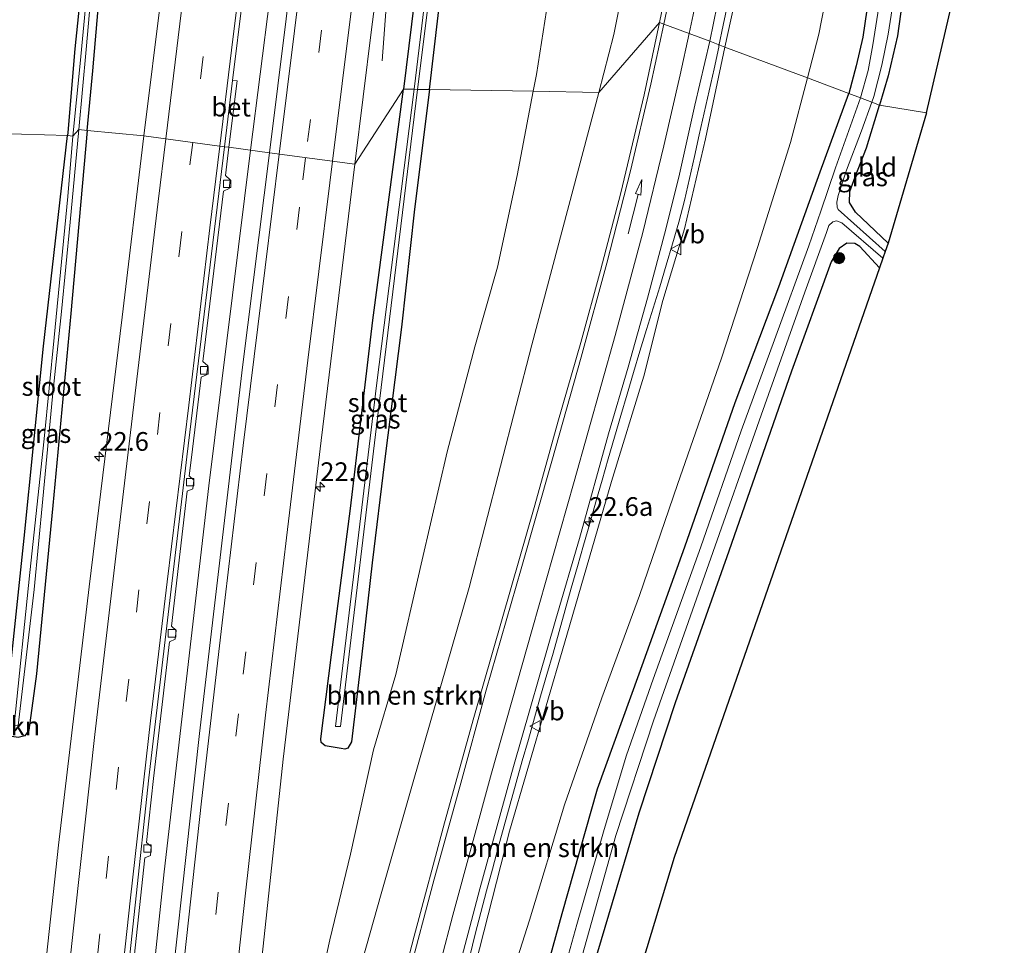
# Model space of a CAD drawing. Units: metres. Extents: x 166717 to 169239, y 456250 to 462501.
# Drawn here: x 167024 to 167156, y 462252 to 462376 of the extents above; entities that cross this region are included whole.
import ezdxf
from ezdxf.enums import TextEntityAlignment as Align

# ---------------------------------------------------------------- set-up
doc = ezdxf.new("R2010")
doc.units = ezdxf.units.M
doc.linetypes.add('VW-3-9_STREEP', pattern=[12, 3, -9])
doc.layers.get('0').update_dxf_attribs({"lineweight": 25})
for name, color, linetype, lineweight in [('B-ME-AM-KILOMETR-S-B1', 7, 'Continuous', 18), ('B-ME-BV-GELEIDECONSTRUCTIE-GELEIDERAIL-L-B1', 213, 'BV-GELEIDERAIL', 18), ('B-ME-GR-BOMENSTRUIKEN-GV-B6', 93, 'Continuous', 18), ('B-ME-GR-BOOM-S-B1', 93, 'Continuous', 18), ('B-ME-IE-GRASLAND-GV-B6', 93, 'Continuous', 18), ('B-ME-IE-GRONDWERKLIJN-GROND_INGERICHT-GV-B6', 253, 'Continuous', 18), ('B-ME-IE-HULPGEOMETRIE-L-B1', 53, 'Continuous', 18), ('B-ME-OG-WATER-GV-B6', 153, 'Continuous', 18), ('B-ME-VH-VERH_SOORT-BETON-OVERIG-GV-B6', 8, 'IE-TERREINAFSCHEIDING-NATUURLIJK-HOUTWAL', 18), ('B-ME-VH-VERH_SOORT-BITUMEN-GV-B6', 8, 'IE-TERREINAFSCHEIDING-NATUURLIJK-HOUTWAL', 18), ('B-ME-VV-KOLK-S-B1', 8, 'Continuous', 18), ('B-ME-VW-MARKERING-39STREEP-015-L-B1', 255, 'VW-3-9_STREEP', 18), ('B-ME-VW-MARKERING-PIJLRD750-S-B1', 7, 'Continuous', 18), ('B-ME-VW-MARKERING-STREEP-015-L-B1', 7, 'Continuous', 18), ('B-ME-VW-MEUBILAIR_WEGMEUBILAIR-VERKEERSBORD-S-B1', 8, 'Continuous', 18)]:
    doc.layers.add(name, color=color, linetype=linetype, lineweight=lineweight)
doc.layers.add('B-ME-GW-INSTEEKWATERGANG-L-B1', color=10, linetype='Continuous')
doc.layers.add('B-ME-KG-KADASTRAAL-OPNAMEDTMGRENS-L-B1', color=10, linetype='Continuous')
doc.styles.add('NLCS-ISO', font='NLCS-ISO.TTF')
doc.linetypes.add('BV-GELEIDERAIL', pattern='A,10,-3,[108,NLCS.SHX,S=1,R=0,X=0,Y=0],-3', length=16)
doc.linetypes.add('IE-TERREINAFSCHEIDING-NATUURLIJK-HOUTWAL', pattern='A,7,-1.5,[67,NLCS.SHX,S=0.75,R=45,X=0,Y=0],-1.5,7,-1.5,[70,NLCS.SHX,S=0.75,R=0,X=0,Y=0],-1.5', length=20)

# ---------------------------------------------------------------- blocks, each defined once
blk = doc.blocks.new('hecto')
for p, q in [((0, 0.625), (-0.625, 0)), ((0, -0.625), (0, 0.625)), ((-0.625, 0), (0.625, 0)), ((0.625, 0), (0, -0.625))]:
    blk.add_line(p, q)
blk = doc.blocks.new('pijl')
for p, q in [((0, 0, 0.1), (5.45, 0, 0.1)), ((7.5, 0, 0.1), (5.45, 0.375, 0.1)), ((5.45, 0.375, 0.1), (5.45, -0.375, 0.1)), ((5.45, -0.375, 0.1), (7.5, 0, 0.1))]:
    blk.add_line(p, q)
blk = doc.blocks.new('boom')
h = blk.add_hatch(color=256)
edge = h.paths.add_edge_path()
edge.add_arc((0, 0), 0.75, 0, 360)
blk.add_circle((0, 0), 0.75)
blk = doc.blocks.new('kolk')
blk.add_lwpolyline([(-0.5, -0.5), (0.5, -0.5), (0.5, 0.5), (-0.5, 0.5)], close=True)
blk = doc.blocks.new('verkeersbord')
for p, q in [((0, 0.75), (-0.75, -0.625)), ((0.75, -0.625), (0, 0.75)), ((-0.75, -0.625), (0.75, -0.625))]:
    blk.add_line(p, q)

msp = doc.modelspace()

# ---------------------------------------------------------------- linework, layer by layer
at = {"layer": 'B-ME-BV-GELEIDECONSTRUCTIE-GELEIDERAIL-L-B1'}
msp.add_line((167060.695, 462403.545, 9.567), (167054.987, 462358.389, 9.523), dxfattribs=at)
for points in [[(167072.567, 462370.35, 8.596), (167073.739, 462385.936, 9.203), (167074.304, 462391.204, 9.394), (167075.016, 462396.516, 9.472), (167079.506, 462433.543, 9.45), (167084.387, 462473.176, 9.498), (167087.153, 462495.691, 9.498), (167087.7151, 462500, 9.4303)], [(167127.6894, 462434.3476, 14.9151), (167127.2213, 462431.3839, 14.9121), (167126.7596, 462428.4212, 14.9474), (167126.3062, 462425.4553, 14.963), (167125.8798, 462422.4856, 14.9924), (167125.4841, 462419.5113, 14.9996), (167125.106, 462416.5352, 15.0067), (167124.6994, 462413.5629, 14.9978), (167124.2611, 462410.5948, 14.9975), (167123.8518, 462407.6248, 14.993), (167123.4071, 462404.658, 14.9903), (167122.9534, 462401.6922, 14.9737), (167122.4853, 462398.7306, 14.9445), (167122.0124, 462395.768, 14.9141), (167121.5211, 462392.8083, 14.874), (167121.0105, 462389.8518, 14.8344), (167120.4745, 462386.9, 14.7987), (167119.8985, 462383.9553, 14.7817), (167119.3647, 462381.0032, 14.7452), (167118.7675, 462378.0633, 14.7068), (167118.1521, 462375.1267, 14.6675), (167117.5954, 462372.345, 14.6433)], [(167117.5954, 462372.345, 14.6433), (167117.5634, 462372.1851, 14.6419), (167116.9393, 462369.2508, 14.6149), (167116.2768, 462366.3247, 14.5879), (167115.6238, 462363.3958, 14.5424), (167114.9604, 462360.4706, 14.4884), (167114.3151, 462357.5404, 14.415), (167113.6521, 462354.6168, 14.3361), (167112.9838, 462351.6909, 14.2731), (167112.2388, 462348.7851, 14.2078), (167111.4036, 462345.902, 14.156), (167110.5584, 462343.0267, 14.1294), (167109.6835, 462340.1567, 14.091), (167108.8072, 462337.2878, 14.0662), (167107.9164, 462334.4226, 14.0243), (167107.0292, 462331.5568, 13.9871), (167106.1695, 462328.6829, 13.9314), (167105.3082, 462325.8089, 13.8756), (167104.4563, 462322.9325, 13.8019), (167103.6168, 462320.0523, 13.7126), (167102.7987, 462317.1656, 13.6196), (167101.974, 462314.2813, 13.513), (167101.1312, 462311.4021, 13.4275), (167100.3267, 462308.512, 13.3146), (167099.5099, 462305.6252, 13.2314), (167098.679, 462302.7425, 13.1366), (167097.8605, 462299.8563, 13.0359), (167097.0409, 462296.9704, 12.9406), (167096.2416, 462294.079, 12.8565), (167095.4112, 462291.196, 12.7768), (167094.5861, 462288.3119, 12.6851), (167093.7542, 462285.43, 12.604), (167092.948, 462282.5404, 12.5231), (167092.1251, 462279.6554, 12.4518), (167091.286, 462276.7752, 12.3592), (167090.4649, 462273.8896, 12.2737), (167089.6729, 462270.9956, 12.1982), (167088.8628, 462268.1078, 12.1066), (167088.0707, 462265.2139, 12.037), (167087.3092, 462262.3116, 11.9411), (167086.5209, 462259.4172, 11.8606), (167085.7811, 462256.5094, 11.7676), (167085.0247, 462253.6063, 11.6813), (167084.2736, 462250.7018, 11.5819)], [(167021.355, 462000.058, 10.394), (167024.919, 462054.743, 10.231), (167027.659, 462093.278, 10.126), (167032.364, 462150.441, 9.9), (167037.687, 462207.598, 9.735), (167043.445, 462261.948, 9.582), (167049.391, 462313.528, 9.517), (167054.987, 462358.389, 9.523)]]:
    msp.add_polyline3d(points, dxfattribs=at)
at = {"layer": 'B-ME-GR-BOMENSTRUIKEN-GV-B6'}
for points in [[(167106.863, 462390.528, 13.621), (167103.544, 462373.845, 13.3), (167101.538, 462366.126, 13.194)], [(167134.028, 462389.661, 8.376), (167130.958, 462373.904, 8.494), (167129.416, 462368.049, 8.477), (167118.39, 462372.186, 13.658), (167119.585, 462377.665, 13.725)], [(167101.538, 462366.126, 13.194), (167092.778, 462366.269, 8.999), (167093.216, 462368.534, 8.984), (167095.634, 462384.236, 8.726)], [(167084.416, 462247.14, 10.548), (167089.575, 462267.394, 11.162), (167096.928, 462292.498, 11.897), (167103.233, 462314.099, 12.559), (167107.536, 462328.212, 12.92), (167110.095, 462338.304, 13.107), (167112.98, 462347.878, 13.312), (167115.776, 462359.909, 13.616), (167118.39, 462372.186, 13.658), (167129.416, 462368.049, 8.477), (167127.146, 462359.431, 8.451), (167122.755, 462345.393, 8.564), (167117.948, 462330.59, 8.451), (167112.075, 462313.703, 8.543), (167106.993, 462298.891, 8.49), (167101.951, 462285.232, 8.564), (167096.954, 462270.933, 8.543), (167092.275, 462255.517, 8.516), (167087.218, 462239.673, 8.503)], [(167057.604, 462219.828, 8.866), (167059.191, 462226.873, 8.787), (167062.629, 462239.45, 8.752), (167065.601, 462252.863, 8.717), (167068.344, 462264.306, 8.7), (167071.408, 462278.267, 8.674), (167074.415, 462288.313, 8.822), (167077.934, 462303.651, 8.901), (167081.244, 462318.094, 8.997), (167084.96, 462332.115, 9.062), (167087.995, 462342.763, 9.084), (167090.601, 462354.997, 9.071), (167092.778, 462366.269, 8.999), (167101.538, 462366.126, 13.194), (167092.592, 462332.381, 12.476), (167084.191, 462299.976, 11.906), (167076.721, 462274.001, 11.153), (167072.461, 462259.012, 10.831), (167066.637, 462238.485, 10.292), (167061.974, 462218.924, 9.922), (167057.604, 462219.828, 8.866)]]:
    msp.add_polyline3d(points, dxfattribs=at)
at = {"layer": 'B-ME-GW-INSTEEKWATERGANG-L-B1'}
for points in [[(167033.148, 462361.036, 8.203), (167033.909, 462369.017, 8.145), (167035.039, 462382.511, 8.093), (167036.232, 462396.033, 8.093), (167038.062, 462413.928, 8.21), (167038.871, 462424.862, 8.21), (167039.341, 462431.432, 8.21), (167039.361, 462433.633, 8.197), (167039.044, 462434.311, 8.154), (167038.61, 462434.461, 8.15), (167038.121, 462434.253, 8.141), (167037.738, 462433.453, 8.141), (167037.561, 462431.58, 8.145), (167036.677, 462421.941, 8.072), (167035.231, 462407.27, 7.955), (167034.355, 462398.226, 8.059), (167032.903, 462385.691, 7.902), (167031.482, 462371.934, 8.015), (167030.537, 462360.744, 7.985), (167030.491, 462360.377, 7.988)], [(167078.916, 462366.497, 8.407), (167081.301, 462387.105, 8.397), (167086.445, 462428.759, 8.293), (167086.43, 462430.014, 8.319), (167085.751, 462431.004, 8.371), (167085.049, 462431.228, 8.414), (167084.23, 462430.804, 8.436), (167083.626, 462429.924, 8.449), (167083.153, 462428.383, 8.457), (167079.045, 462395.89, 8.449), (167075.408, 462366.554, 8.441)], [(167155.292, 462426.079, 8.141), (167150.04, 462425.98, 8.08), (167148.038, 462425.662, 8.08), (167146.067, 462424.378, 8.08), (167144.761, 462422.504, 8.067), (167141.235, 462401.639, 7.963), (167137.378, 462377.174, 8.002), (167136.828, 462373.494, 7.998), (167135.926, 462369.659, 8.002), (167134.936, 462365.978, 8.007)], [(167150.867, 462387.182, 7.525), (167146.177, 462391.106, 7.538), (167145.381, 462391.484, 7.564), (167144.7, 462391.279, 7.642), (167143.979, 462390.122, 7.668), (167142.973, 462385.404, 7.651), (167142.421, 462380.792, 7.586), (167141.468, 462373.691, 7.66), (167140.218, 462368.335, 7.586), (167139.076, 462364.424, 7.648)], [(167062.594, 462110.039, 8.246), (167068.386, 462144.054, 8.251), (167069.688, 462150.72, 8.242), (167070.666, 462157.726, 8.19), (167071.694, 462165.132, 8.164), (167073.318, 462172.086, 8.185), (167079.096, 462193.149, 8.229), (167084.577, 462212.929, 8.19), (167090.474, 462234.075, 8.251), (167096.633, 462256.381, 8.338), (167101.35, 462273.067, 8.385), (167106.912, 462288.439, 8.355), (167113.04, 462305.4, 8.307), (167119.769, 462324.686, 8.294), (167125.619, 462340.156, 8.22), (167131.143, 462355.503, 8.107), (167134.936, 462365.978, 8.007)], [(167078.916, 462366.497, 8.407), (167076.911, 462350.511, 8.403), (167075.143, 462334.74, 8.39), (167072.903, 462316.783, 8.39), (167071.238, 462303.238, 8.442), (167069.804, 462290.654, 8.394), (167068.466, 462279.334, 8.516), (167067.964, 462278.475, 8.546), (167067.566, 462278.337, 8.555), (167067.08, 462278.423, 8.577), (167064.968, 462278.774, 8.56), (167064.407, 462279.242, 8.581), (167064.395, 462279.729, 8.581), (167065.792, 462290.96, 8.551), (167068.32, 462310.508, 8.425), (167071.345, 462335.7, 8.512), (167075.408, 462366.554, 8.441)], [(167140.22, 462345.97, 7.548), (167135.861, 462350.11, 7.533), (167135.055, 462351.407, 7.454), (167135.078, 462352.861, 7.489), (167135.789, 462354.836, 7.593), (167137.308, 462358.731, 7.663), (167139.076, 462364.424, 7.648)], [(167033.148, 462361.036, 8.203), (167030.94, 462336.573, 8.368), (167028.53, 462310.896, 8.412), (167026.367, 462288.417, 8.512), (167025.363, 462280.877, 8.49), (167024.806, 462280.133, 8.446), (167023.926, 462279.913, 8.433), (167023.064, 462280.031, 8.442), (167022.201, 462280.856, 8.446), (167022.123, 462281.992, 8.446), (167024.71, 462306.567, 8.238), (167027.318, 462332.192, 8.242), (167030.491, 462360.377, 7.988)], [(167139.068, 462342.693, 7.872), (167136.424, 462345.505, 7.859), (167135.745, 462345.928, 7.855), (167134.68, 462345.952, 7.855), (167133.657, 462345.251, 7.855), (167132.599, 462343.494, 7.924), (167127.305, 462328.87, 8.242), (167118.915, 462304.824, 8.281), (167111.743, 462284.554, 8.29), (167106.87, 462269.783, 8.298), (167100.856, 462249.569, 8.15), (167094.05, 462225.448, 8.107), (167087.206, 462199.648, 8.142), (167078.622, 462169.787, 8.085), (167077.076, 462164.064, 8.15), (167076.219, 462158.525, 8.137), (167075.643, 462153.947, 8.098), (167074.322, 462146.998, 8.063), (167073.322, 462138.607, 8.04)]]:
    msp.add_polyline3d(points, dxfattribs=at)
at = {"layer": 'B-ME-IE-GRASLAND-GV-B6'}
for points in [[(167075.2529, 462500, 9.0087), (167068.601, 462446.217, 9.021), (167060.857, 462384.962, 8.995), (167057.493, 462358.051, 8.993), (167052.095, 462358.787, 8.926), (167053.18, 462367.659, 8.913), (167052.584, 462367.732, 8.913), (167062.219, 462445.721, 8.917), (167069.0193, 462500, 8.8777), (167075.2529, 462500, 9.0087)], [(167079.045, 462395.89, 8.449), (167075.408, 462366.554, 8.441), (167068.899, 462356.511, 8.683), (167071.13, 462374.533, 8.674), (167079.243, 462436.74, 8.691)], [(167078.916, 462366.497, 8.407), (167077.318, 462366.523, 7.626), (167080.341, 462390.745, 7.629), (167084.862, 462429.237, 7.629), (167084.524, 462429.295, 7.629), (167080.708, 462398.629, 7.629), (167076.837, 462366.531, 7.632), (167075.408, 462366.554, 8.441), (167079.045, 462395.89, 8.449), (167083.153, 462428.383, 8.457), (167083.626, 462429.924, 8.449), (167084.23, 462430.804, 8.436), (167085.049, 462431.228, 8.414), (167085.751, 462431.004, 8.371), (167086.43, 462430.014, 8.319), (167086.445, 462428.759, 8.293), (167081.301, 462387.105, 8.397), (167078.916, 462366.497, 8.407)], [(167155.292, 462426.079, 8.141), (167150.04, 462425.98, 8.08), (167148.038, 462425.662, 8.08), (167146.067, 462424.378, 8.08), (167144.761, 462422.504, 8.067), (167141.235, 462401.639, 7.963), (167137.378, 462377.174, 8.002), (167136.828, 462373.494, 7.998), (167135.926, 462369.659, 8.002), (167134.936, 462365.978, 8.007), (167129.416, 462368.049, 8.477), (167130.958, 462373.904, 8.494), (167134.028, 462389.661, 8.376), (167136.897, 462405.638, 8.241), (167138.433, 462420.618, 8.254), (167139.501, 462427.266, 8.376), (167141.178, 462429.744, 8.529), (167146.297, 462430.531, 8.477), (167155.739, 462430.217, 8.379), (167155.292, 462426.079, 8.141)], [(167150.867, 462387.182, 7.525), (167146.177, 462391.106, 7.538), (167145.381, 462391.484, 7.564), (167144.7, 462391.279, 7.642), (167143.979, 462390.122, 7.668), (167142.973, 462385.404, 7.651), (167142.421, 462380.792, 7.586), (167141.468, 462373.691, 7.66), (167140.218, 462368.335, 7.586), (167139.076, 462364.424, 7.648), (167138.044, 462364.812, 6.667), (167138.317, 462365.592, 6.667), (167139.348, 462369.754, 6.667), (167140.21, 462373.889, 6.667), (167141.103, 462379.592, 6.667), (167141.974, 462386.023, 6.667), (167142.82, 462390.869, 6.667), (167143.589, 462394.251, 6.667), (167143.854, 462394.602, 6.667), (167144.339, 462394.481, 6.667), (167150.993, 462388.269, 6.667), (167150.867, 462387.182, 7.525)], [(167032.903, 462385.691, 7.902), (167031.482, 462371.934, 8.015), (167030.537, 462360.744, 7.985), (167030.491, 462360.377, 7.988), (167021.262, 462360.627, 8), (167022.066, 462390.346, 8)], [(167109.654, 462375.464, 13.679), (167101.538, 462366.126, 13.194), (167103.544, 462373.845, 13.3), (167106.863, 462390.528, 13.621)], [(167095.634, 462384.236, 8.726), (167093.216, 462368.534, 8.984), (167092.778, 462366.269, 8.999), (167078.916, 462366.497, 8.407), (167081.301, 462387.105, 8.397)], [(167033.392, 462382.732, 7.811), (167032.216, 462369.993, 7.816), (167031.237, 462360.284, 7.816), (167030.491, 462360.377, 7.988), (167030.537, 462360.744, 7.985), (167031.482, 462371.934, 8.015), (167032.903, 462385.691, 7.902)], [(167033.148, 462361.036, 8.203), (167032.019, 462361.142, 7.805), (167033.02, 462371.852, 7.816), (167033.901, 462381.984, 7.816)], [(167035.039, 462382.511, 8.093), (167033.909, 462369.017, 8.145), (167033.148, 462361.036, 8.203)], [(167043.061, 462379.354, 8.722), (167040.732, 462360.313, 8.801), (167033.148, 462361.036, 8.203), (167033.909, 462369.017, 8.145), (167035.039, 462382.511, 8.093)], [(167110.822, 462381.092, 13.751), (167109.654, 462375.464, 13.679)], [(167119.585, 462377.665, 13.725), (167118.39, 462372.186, 13.658), (167116.355, 462372.95, 13.793), (167117.858, 462380.227, 13.889)], [(167138.957, 462377.541, 6.663), (167138.16, 462372.459, 6.663), (167137.537, 462369.064, 6.663), (167136.501, 462365.391, 6.667), (167134.936, 462365.978, 8.007), (167135.926, 462369.659, 8.002), (167136.828, 462373.494, 7.998), (167137.378, 462377.174, 8.002)], [(167066.637, 462238.485, 10.292), (167072.461, 462259.012, 10.831), (167076.721, 462274.001, 11.153), (167084.191, 462299.976, 11.906), (167092.592, 462332.381, 12.476), (167101.538, 462366.126, 13.194), (167109.654, 462375.464, 13.679), (167107.588, 462365.79, 13.516), (167104.463, 462352.696, 13.29), (167101.747, 462342.306, 13.116), (167099.114, 462332.683, 12.972), (167096.069, 462322.052, 12.681), (167092.994, 462310.964, 12.407), (167089.82, 462299.974, 12.137), (167084.832, 462282.575, 11.68), (167080.888, 462268.507, 11.349), (167076.856, 462253.369, 10.896), (167074.043, 462242.522, 10.592)], [(167082.326, 462247.158, 10.635), (167085.615, 462259.694, 10.979), (167090.117, 462276.036, 11.471), (167095.771, 462295.72, 11.997), (167098.944, 462306.511, 12.341), (167102.83, 462320.487, 12.798), (167105.457, 462329.412, 13.02), (167108.043, 462338.608, 13.181), (167110.49, 462347.852, 13.351), (167112.31, 462355.201, 13.503), (167114.371, 462364.427, 13.703), (167116.355, 462372.95, 13.793), (167118.39, 462372.186, 13.658), (167115.776, 462359.909, 13.616), (167112.98, 462347.878, 13.312), (167110.095, 462338.304, 13.107), (167107.536, 462328.212, 12.92), (167103.233, 462314.099, 12.559), (167096.928, 462292.498, 11.897), (167089.575, 462267.394, 11.162), (167084.416, 462247.14, 10.548)], [(167087.218, 462239.673, 8.503), (167092.275, 462255.517, 8.516), (167096.954, 462270.933, 8.543), (167101.951, 462285.232, 8.564), (167106.993, 462298.891, 8.49), (167112.075, 462313.703, 8.543), (167117.948, 462330.59, 8.451), (167122.755, 462345.393, 8.564), (167127.146, 462359.431, 8.451), (167129.416, 462368.049, 8.477), (167134.936, 462365.978, 8.007), (167131.143, 462355.503, 8.107), (167125.619, 462340.156, 8.22), (167119.769, 462324.686, 8.294), (167113.04, 462305.4, 8.307), (167106.912, 462288.439, 8.355), (167101.35, 462273.067, 8.385), (167096.633, 462256.381, 8.338), (167090.474, 462234.075, 8.251)], [(167068.899, 462356.511, 8.683), (167075.408, 462366.554, 8.441), (167071.345, 462335.7, 8.512), (167068.32, 462310.508, 8.425), (167065.792, 462290.96, 8.551), (167064.395, 462279.729, 8.581), (167064.407, 462279.242, 8.581), (167064.968, 462278.774, 8.56), (167067.08, 462278.423, 8.577), (167067.566, 462278.337, 8.555), (167067.964, 462278.475, 8.546), (167068.466, 462279.334, 8.516), (167069.804, 462290.654, 8.394), (167071.238, 462303.238, 8.442), (167072.903, 462316.783, 8.39), (167075.143, 462334.74, 8.39), (167076.911, 462350.511, 8.403), (167078.916, 462366.497, 8.407), (167092.778, 462366.269, 8.999), (167090.601, 462354.997, 9.071), (167087.995, 462342.763, 9.084), (167084.96, 462332.115, 9.062), (167081.244, 462318.094, 8.997), (167077.934, 462303.651, 8.901), (167074.415, 462288.313, 8.822), (167071.408, 462278.267, 8.674), (167068.344, 462264.306, 8.7), (167065.601, 462252.863, 8.717), (167062.629, 462239.45, 8.752)], [(167078.916, 462366.497, 8.407), (167076.911, 462350.511, 8.403), (167075.143, 462334.74, 8.39), (167072.903, 462316.783, 8.39), (167071.238, 462303.238, 8.442), (167069.804, 462290.654, 8.394), (167068.466, 462279.334, 8.516), (167067.964, 462278.475, 8.546), (167067.566, 462278.337, 8.555), (167067.08, 462278.423, 8.577), (167064.968, 462278.774, 8.56), (167064.407, 462279.242, 8.581), (167064.395, 462279.729, 8.581), (167065.792, 462290.96, 8.551), (167068.32, 462310.508, 8.425), (167071.345, 462335.7, 8.512), (167075.408, 462366.554, 8.441), (167076.837, 462366.531, 7.632), (167071.819, 462326.962, 7.637), (167066.338, 462281.398, 7.637), (167066.999, 462281.395, 7.637), (167072.199, 462324.877, 7.637), (167077.318, 462366.523, 7.626), (167078.916, 462366.497, 8.407)], [(167090.474, 462234.075, 8.251), (167096.633, 462256.381, 8.338), (167101.35, 462273.067, 8.385), (167106.912, 462288.439, 8.355), (167113.04, 462305.4, 8.307), (167119.769, 462324.686, 8.294), (167125.619, 462340.156, 8.22), (167131.143, 462355.503, 8.107), (167134.936, 462365.978, 8.007), (167136.501, 462365.391, 6.667), (167133.158, 462356.047, 6.671), (167131.201, 462350.26, 6.671), (167129.628, 462345.593, 6.671), (167125.031, 462333.069, 6.671), (167120.568, 462320.904, 6.671), (167115.16, 462305.397, 6.671), (167108.798, 462287.703, 6.671), (167105.248, 462277.545, 6.671), (167102.25, 462267.617, 6.671), (167098.608, 462254.909, 6.671), (167094.795, 462241.284, 6.671)], [(167139.076, 462364.424, 7.648), (167137.308, 462358.731, 7.663), (167135.789, 462354.836, 7.593), (167135.078, 462352.861, 7.489), (167135.055, 462351.407, 7.454), (167135.861, 462350.11, 7.533), (167140.22, 462345.97, 7.548), (167139.828, 462344.855, 6.671), (167133.514, 462350.479, 6.671), (167133.409, 462350.765, 6.671), (167133.366, 462351.43, 6.671), (167133.521, 462352.342, 6.671), (167134.657, 462355.718, 6.671), (167136.64, 462360.982, 6.671), (167138.044, 462364.812, 6.667), (167139.076, 462364.424, 7.648)], [(167019.169, 462250.938, 8.799), (167019.13, 462280.488, 8.446), (167019.559, 462309.505, 8.538), (167021.139, 462333.402, 8.255), (167021.262, 462360.627, 8), (167030.491, 462360.377, 7.988), (167027.318, 462332.192, 8.242), (167024.71, 462306.567, 8.238), (167022.123, 462281.992, 8.446), (167022.201, 462280.856, 8.446), (167023.064, 462280.031, 8.442), (167023.926, 462279.913, 8.433), (167024.806, 462280.133, 8.446), (167025.363, 462280.877, 8.49), (167026.367, 462288.417, 8.512), (167028.53, 462310.896, 8.412), (167030.94, 462336.573, 8.368), (167033.148, 462361.036, 8.203), (167040.732, 462360.313, 8.801)], [(167033.148, 462361.036, 8.203), (167030.94, 462336.573, 8.368), (167028.53, 462310.896, 8.412), (167026.367, 462288.417, 8.512), (167025.363, 462280.877, 8.49), (167024.806, 462280.133, 8.446), (167023.926, 462279.913, 8.433)], [(167023.932, 462281.53, 7.811), (167026.041, 462299.682, 7.807), (167027.205, 462311.796, 7.807), (167028.519, 462325.47, 7.807), (167029.725, 462336.85, 7.807), (167030.854, 462348.774, 7.807), (167032.019, 462361.142, 7.805), (167033.148, 462361.036, 8.203)], [(167040.732, 462360.313, 8.801), (167037.804, 462336.073, 8.929), (167033.416, 462300.066, 8.999), (167029.319, 462265.523, 8.938), (167025.194, 462227.626, 9.064), (167022.288, 462199.539, 9.191), (167019.512, 462170.242, 9.278), (167016.897, 462141.883, 9.395), (167014.454, 462112.281, 9.53)], [(167022.123, 462281.992, 8.446), (167024.71, 462306.567, 8.238), (167027.318, 462332.192, 8.242), (167030.491, 462360.377, 7.988), (167031.237, 462360.284, 7.816), (167030.535, 462352.195, 7.807), (167028.716, 462333.376, 7.807), (167027.406, 462319.816, 7.807), (167025.471, 462301.967, 7.807), (167023.395, 462281.538, 7.811)], [(167057.493, 462358.051, 8.993), (167053.894, 462329.391, 8.995), (167048.146, 462280.466, 8.96), (167042.873, 462232.335, 9.09), (167038.294, 462186.71, 9.212), (167034.235, 462140.915, 9.365), (167030.318, 462092.765, 9.473)], [(167037.901, 462236.413, 8.992), (167040.862, 462263.811, 8.903), (167041.598, 462264.148, 8.797), (167041.718, 462265.321, 8.901), (167041.078, 462265.889, 8.907), (167041.997, 462274.443, 8.882), (167044.15, 462292.705, 8.858), (167044.891, 462293.029, 8.752), (167045.032, 462294.2, 8.856), (167044.402, 462294.779, 8.862), (167046.529, 462312.813, 8.837), (167047.27, 462313.137, 8.731), (167047.411, 462314.308, 8.835), (167046.781, 462314.887, 8.841), (167047.07, 462317.333, 8.839), (167048.371, 462328.07, 8.862), (167049.112, 462328.394, 8.756), (167049.253, 462329.565, 8.86), (167048.623, 462330.144, 8.866), (167051.385, 462352.933, 8.914), (167052.126, 462353.257, 8.808), (167052.267, 462354.428, 8.912), (167051.637, 462355.007, 8.918), (167052.095, 462358.787, 8.926), (167057.493, 462358.051, 8.993)], [(167043.791, 462118.328, 9.221), (167046.872, 462154.285, 9.051), (167051.049, 462197.35, 8.977), (167054.962, 462236.193, 8.869), (167059.343, 462277.031, 8.76), (167064.405, 462319.611, 8.699), (167068.899, 462356.511, 8.683)], [(167098.467, 462247.69, 6.671), (167103.79, 462266.824, 6.671), (167108.834, 462282.133, 6.671), (167116.234, 462303.101, 6.671), (167123.238, 462323.003, 6.671), (167129.062, 462339.402, 6.671), (167131.981, 462347.396, 6.671), (167132.299, 462348.339, 6.671), (167132.803, 462348.819, 6.671), (167133.32, 462348.956, 6.671), (167134.005, 462348.677, 6.671), (167139.521, 462343.983, 6.671), (167139.068, 462342.693, 7.872), (167136.424, 462345.505, 7.859), (167135.745, 462345.928, 7.855), (167134.68, 462345.952, 7.855), (167133.657, 462345.251, 7.855), (167132.599, 462343.494, 7.924), (167127.305, 462328.87, 8.242), (167118.915, 462304.824, 8.281), (167111.743, 462284.554, 8.29), (167106.87, 462269.783, 8.298), (167100.856, 462249.569, 8.15)]]:
    msp.add_polyline3d(points, dxfattribs=at)
at = {"layer": 'B-ME-IE-GRONDWERKLIJN-GROND_INGERICHT-GV-B6'}
for points in [[(167145.349, 462363.385, 7.647), (167139.076, 462364.424, 7.648), (167140.218, 462368.335, 7.586), (167141.468, 462373.691, 7.66), (167142.421, 462380.792, 7.586), (167142.973, 462385.404, 7.651), (167143.979, 462390.122, 7.668), (167144.7, 462391.279, 7.642), (167145.381, 462391.484, 7.564), (167146.177, 462391.106, 7.538), (167150.867, 462387.182, 7.525), (167145.349, 462363.385, 7.647)], [(167145.349, 462363.385, 7.647), (167140.22, 462345.97, 7.548), (167135.861, 462350.11, 7.533), (167135.055, 462351.407, 7.454), (167135.078, 462352.861, 7.489), (167135.789, 462354.836, 7.593), (167137.308, 462358.731, 7.663), (167139.076, 462364.424, 7.648), (167145.349, 462363.385, 7.647)], [(167073.322, 462138.607, 8.04), (167074.322, 462146.998, 8.063), (167075.643, 462153.947, 8.098), (167076.219, 462158.525, 8.137), (167077.076, 462164.064, 8.15), (167078.622, 462169.787, 8.085), (167087.206, 462199.648, 8.142), (167094.05, 462225.448, 8.107), (167100.856, 462249.569, 8.15), (167106.87, 462269.783, 8.298), (167111.743, 462284.554, 8.29), (167118.915, 462304.824, 8.281), (167127.305, 462328.87, 8.242), (167132.599, 462343.494, 7.924), (167133.657, 462345.251, 7.855), (167134.68, 462345.952, 7.855), (167135.745, 462345.928, 7.855), (167136.424, 462345.505, 7.859), (167139.068, 462342.693, 7.872), (167111.611, 462263.89, 8.29), (167090.517, 462194.235, 8.042), (167081.499, 462164.358, 8.042), (167077.312, 462139.337, 8.04), (167073.322, 462138.607, 8.04)]]:
    msp.add_polyline3d(points, dxfattribs=at)
at = {"layer": 'B-ME-IE-HULPGEOMETRIE-L-B1'}
msp.add_polyline3d([(167145.349, 462363.385, 7.647), (167139.076, 462364.424, 7.648), (167138.044, 462364.812, 6.667), (167136.501, 462365.391, 6.667), (167134.936, 462365.978, 8.007), (167129.416, 462368.049, 8.477), (167118.39, 462372.186, 13.658), (167116.355, 462372.95, 13.793), (167113.633, 462373.971, 13.813), (167110.218, 462375.253, 13.712), (167109.654, 462375.464, 13.679), (167101.538, 462366.126, 13.194), (167092.778, 462366.269, 8.999), (167078.916, 462366.497, 8.407), (167077.318, 462366.523, 7.626), (167076.837, 462366.531, 7.632), (167075.408, 462366.554, 8.441), (167068.899, 462356.511, 8.683), (167057.493, 462358.051, 8.993), (167052.095, 462358.787, 8.926), (167051.501, 462358.859, 8.886), (167040.732, 462360.313, 8.801), (167033.148, 462361.036, 8.203), (167032.019, 462361.142, 7.805), (167031.237, 462360.284, 7.816), (167030.491, 462360.377, 7.988), (167021.262, 462360.627, 8)], dxfattribs=at)
at = {"layer": 'B-ME-KG-KADASTRAAL-OPNAMEDTMGRENS-L-B1'}
for points in [[(167145.349, 462363.385, 7.647), (167150.867, 462387.182, 7.525)], [(167145.349, 462363.385, 7.647), (167140.22, 462345.97, 7.548), (167139.828, 462344.855, 6.671), (167139.521, 462343.983, 6.671), (167139.068, 462342.693, 7.872), (167111.611, 462263.89, 8.29), (167090.517, 462194.235, 8.042), (167081.499, 462164.358, 8.042), (167077.312, 462139.337, 8.04), (167060.82, 462005.094, 7.628), (167060.355, 462002.437, 7.428), (167060.062, 462000.771, 6.392), (167059.307, 461996.464, 6.438), (167059.124, 461995.419, 7.222), (167058.821, 461994.281, 7.045)]]:
    msp.add_polyline3d(points, dxfattribs=at)
at = {"layer": 'B-ME-OG-WATER-GV-B6'}
for points in [[(167032.019, 462361.142, 7.805), (167031.237, 462360.284, 7.816), (167032.216, 462369.993, 7.816), (167033.392, 462382.732, 7.811), (167034.028, 462390.643, 7.811), (167035.051, 462399.008, 7.824), (167035.967, 462408.379, 7.824), (167037.007, 462418.365, 7.824), (167038.08, 462430.318, 7.82), (167038.436, 462430.303, 7.82), (167036.961, 462413.329, 7.824), (167035.868, 462403.101, 7.759), (167034.674, 462392.227, 7.816), (167033.901, 462381.984, 7.816), (167033.02, 462371.852, 7.816), (167032.019, 462361.142, 7.805)], [(167077.318, 462366.523, 7.626), (167076.837, 462366.531, 7.632), (167080.708, 462398.629, 7.629), (167084.524, 462429.295, 7.629), (167084.862, 462429.237, 7.629), (167080.341, 462390.745, 7.629), (167077.318, 462366.523, 7.626)], [(167141.103, 462379.592, 6.667), (167140.21, 462373.889, 6.667), (167139.348, 462369.754, 6.667), (167138.317, 462365.592, 6.667), (167138.044, 462364.812, 6.667), (167136.501, 462365.391, 6.667), (167137.537, 462369.064, 6.663), (167138.16, 462372.459, 6.663), (167138.957, 462377.541, 6.663)], [(167072.199, 462324.877, 7.637), (167066.999, 462281.395, 7.637), (167066.338, 462281.398, 7.637), (167071.819, 462326.962, 7.637), (167076.837, 462366.531, 7.632), (167077.318, 462366.523, 7.626), (167072.199, 462324.877, 7.637)], [(167094.795, 462241.284, 6.671), (167098.608, 462254.909, 6.671), (167102.25, 462267.617, 6.671), (167105.248, 462277.545, 6.671), (167108.798, 462287.703, 6.671), (167115.16, 462305.397, 6.671), (167120.568, 462320.904, 6.671), (167125.031, 462333.069, 6.671), (167129.628, 462345.593, 6.671), (167131.201, 462350.26, 6.671), (167133.158, 462356.047, 6.671), (167136.501, 462365.391, 6.667), (167138.044, 462364.812, 6.667)], [(167138.044, 462364.812, 6.667), (167136.64, 462360.982, 6.671), (167134.657, 462355.718, 6.671), (167133.521, 462352.342, 6.671), (167133.366, 462351.43, 6.671), (167133.409, 462350.765, 6.671), (167133.514, 462350.479, 6.671), (167139.828, 462344.855, 6.671), (167139.521, 462343.983, 6.671), (167134.005, 462348.677, 6.671), (167133.32, 462348.956, 6.671), (167132.803, 462348.819, 6.671), (167132.299, 462348.339, 6.671), (167131.981, 462347.396, 6.671), (167129.062, 462339.402, 6.671), (167123.238, 462323.003, 6.671), (167116.234, 462303.101, 6.671), (167108.834, 462282.133, 6.671), (167103.79, 462266.824, 6.671), (167098.467, 462247.69, 6.671)], [(167032.019, 462361.142, 7.805), (167030.854, 462348.774, 7.807), (167029.725, 462336.85, 7.807), (167028.519, 462325.47, 7.807), (167027.205, 462311.796, 7.807), (167026.041, 462299.682, 7.807), (167023.932, 462281.53, 7.811), (167023.395, 462281.538, 7.811), (167025.471, 462301.967, 7.807), (167027.406, 462319.816, 7.807), (167028.716, 462333.376, 7.807), (167030.535, 462352.195, 7.807), (167031.237, 462360.284, 7.816), (167032.019, 462361.142, 7.805)]]:
    msp.add_polyline3d(points, dxfattribs=at)
at = {"layer": 'B-ME-VH-VERH_SOORT-BETON-OVERIG-GV-B6'}
for points in [[(167052.584, 462367.732, 8.913), (167053.18, 462367.659, 8.913), (167052.095, 462358.787, 8.926), (167051.501, 462358.859, 8.886), (167052.584, 462367.732, 8.913)], [(167035.905, 462223.473, 8.99), (167041.402, 462274.51, 8.842), (167046.476, 462317.404, 8.799), (167051.501, 462358.859, 8.886), (167052.095, 462358.787, 8.926), (167051.637, 462355.007, 8.918), (167052.267, 462354.428, 8.912), (167052.126, 462353.257, 8.808), (167051.385, 462352.933, 8.914), (167048.623, 462330.144, 8.866), (167049.253, 462329.565, 8.86), (167049.112, 462328.394, 8.756), (167048.371, 462328.07, 8.862), (167047.07, 462317.333, 8.839), (167046.781, 462314.887, 8.841), (167047.411, 462314.308, 8.835), (167047.27, 462313.137, 8.731), (167046.529, 462312.813, 8.837), (167044.402, 462294.779, 8.862), (167045.032, 462294.2, 8.856), (167044.891, 462293.029, 8.752), (167044.15, 462292.705, 8.858), (167041.997, 462274.443, 8.882), (167041.078, 462265.889, 8.907), (167041.718, 462265.321, 8.901), (167041.598, 462264.148, 8.797), (167040.862, 462263.811, 8.903), (167037.901, 462236.413, 8.992)]]:
    msp.add_polyline3d(points, dxfattribs=at)
at = {"layer": 'B-ME-VH-VERH_SOORT-BITUMEN-GV-B6'}
for points in [[(167069.0193, 462500, 8.8777), (167062.219, 462445.721, 8.917), (167052.584, 462367.732, 8.913), (167051.501, 462358.859, 8.886), (167040.732, 462360.313, 8.801), (167043.061, 462379.354, 8.722), (167049.004, 462427.734, 8.687), (167055.484, 462480.023, 8.691), (167057.9568, 462500, 8.6801), (167069.0193, 462500, 8.8777)], [(167075.2529, 462500, 9.0087), (167086.848, 462500, 8.7254), (167079.243, 462436.74, 8.691), (167071.13, 462374.533, 8.674), (167068.899, 462356.511, 8.683), (167057.493, 462358.051, 8.993), (167060.857, 462384.962, 8.995), (167068.601, 462446.217, 9.021), (167075.2529, 462500, 9.0087)], [(167117.858, 462380.227, 13.889), (167116.355, 462372.95, 13.793), (167113.633, 462373.971, 13.813), (167110.218, 462375.253, 13.712), (167109.654, 462375.464, 13.679), (167110.822, 462381.092, 13.751)], [(167047.417, 462116.041, 9.217), (167050.301, 462132.726, 9.186), (167053.004, 462147.922, 9.278), (167056.072, 462163.9, 9.312), (167058.047, 462173.619, 9.399), (167060.887, 462187.229, 9.626), (167064.067, 462201.281, 9.782), (167067.079, 462214.406, 9.97), (167070.667, 462229.309, 10.361), (167074.043, 462242.522, 10.592), (167076.856, 462253.369, 10.896), (167080.888, 462268.507, 11.349), (167084.832, 462282.575, 11.68), (167089.82, 462299.974, 12.137), (167092.994, 462310.964, 12.407), (167096.069, 462322.052, 12.681), (167099.114, 462332.683, 12.972), (167101.747, 462342.306, 13.116), (167104.463, 462352.696, 13.29), (167107.588, 462365.79, 13.516), (167109.654, 462375.464, 13.679)], [(167109.654, 462375.464, 13.679), (167110.218, 462375.253, 13.712), (167113.633, 462373.971, 13.813), (167116.355, 462372.95, 13.793), (167114.371, 462364.427, 13.703), (167112.31, 462355.201, 13.503), (167110.49, 462347.852, 13.351), (167108.043, 462338.608, 13.181), (167105.457, 462329.412, 13.02), (167102.83, 462320.487, 12.798), (167098.944, 462306.511, 12.341), (167095.771, 462295.72, 11.997), (167090.117, 462276.036, 11.471), (167085.615, 462259.694, 10.979), (167082.326, 462247.158, 10.635)], [(167014.454, 462112.281, 9.53), (167016.897, 462141.883, 9.395), (167019.512, 462170.242, 9.278), (167022.288, 462199.539, 9.191), (167025.194, 462227.626, 9.064), (167029.319, 462265.523, 8.938), (167033.416, 462300.066, 8.999), (167037.804, 462336.073, 8.929), (167040.732, 462360.313, 8.801), (167051.501, 462358.859, 8.886), (167046.476, 462317.404, 8.799), (167041.402, 462274.51, 8.842), (167035.905, 462223.473, 8.99), (167030.814, 462172.029, 9.099), (167026.523, 462123.036, 9.308)], [(167030.318, 462092.765, 9.473), (167034.235, 462140.915, 9.365), (167038.294, 462186.71, 9.212), (167042.873, 462232.335, 9.09), (167048.146, 462280.466, 8.96), (167053.894, 462329.391, 8.995), (167057.493, 462358.051, 8.993), (167068.899, 462356.511, 8.683), (167064.405, 462319.611, 8.699), (167059.343, 462277.031, 8.76), (167054.962, 462236.193, 8.869), (167051.049, 462197.35, 8.977), (167046.872, 462154.285, 9.051), (167043.791, 462118.328, 9.221)]]:
    msp.add_polyline3d(points, dxfattribs=at)
at = {"layer": 'B-ME-VW-MARKERING-39STREEP-015-L-B1'}
for points in [[(167064.6531, 462500, 8.8756), (167062.8224, 462485.3324, 8.8816), (167060.2186, 462464.3637, 8.8779), (167057.4679, 462442.2093, 8.8679), (167054.5176, 462418.4585, 8.8766), (167051.6013, 462394.7174, 8.8723), (167048.6462, 462370.9305, 8.8865), (167047.2476, 462359.4333, 8.9008)], [(167079.9992, 462500, 8.8828), (167079.1334, 462493.0269, 8.8825), (167076.1943, 462469.2461, 8.8879), (167073.2649, 462445.4628, 8.885), (167070.3392, 462421.842, 8.879), (167067.3812, 462398.1073, 8.8774), (167064.4571, 462374.4238, 8.887), (167062.3475, 462357.3956, 8.8868)], [(167047.2476, 462359.4333, 8.9008), (167045.7518, 462347.1364, 8.9161), (167042.8762, 462323.3626, 8.9328), (167040.0605, 462299.6264, 8.9248), (167037.338, 462275.9553, 8.9525), (167034.8371, 462253.683, 8.9728), (167032.2407, 462229.8343, 9.0561), (167029.8081, 462206.1467, 9.1319), (167027.5219, 462182.4497, 9.2161), (167026.0613, 462166.5444, 9.2738), (167023.9501, 462142.821, 9.356), (167021.9526, 462119.3011, 9.4381), (167020.0068, 462095.3904, 9.5285), (167018.3172, 462073.0568, 9.6178), (167016.7561, 462049.2773, 9.683), (167015.2489, 462025.5154, 9.7648), (167013.8012, 462001.74, 9.833), (167013.7015, 462000.0928, 9.84)], [(167062.3475, 462357.3956, 8.8868), (167061.5266, 462350.769, 8.8868), (167058.5956, 462327.099, 8.8865), (167055.7373, 462303.2845, 8.8959), (167053.3596, 462283.0636, 8.9168), (167050.6728, 462259.2362, 8.9639), (167048.094, 462235.4556, 9.0325), (167045.6297, 462211.6302, 9.1097), (167043.3134, 462187.7849, 9.1778), (167041.107, 462163.9718, 9.2557), (167039.7402, 462148.7681, 9.3098), (167037.6614, 462124.9435, 9.3972), (167035.8106, 462101.9293, 9.4853), (167034.0658, 462078.1605, 9.5685), (167032.4131, 462054.2802, 9.6371), (167031.5945, 462042.2177, 9.666), (167030.0238, 462018.3542, 9.7507), (167028.8767, 462000.3106, 9.8128), (167028.8357, 461999.6598, 9.8147)]]:
    msp.add_polyline3d(points, dxfattribs=at)
at = {"layer": 'B-ME-VW-MARKERING-STREEP-015-L-B1'}
for points in [[(167060.9917, 462500, 8.798), (167060.0789, 462492.6838, 8.7974), (167057.1119, 462468.8765, 8.8082), (167054.3292, 462446.4108, 8.7943), (167051.4024, 462422.7848, 8.8044), (167048.4881, 462399.0685, 8.8041), (167045.5411, 462375.3007, 8.8286), (167043.6607, 462359.9176, 8.8818)], [(167068.3319, 462500, 8.9481), (167066.4704, 462485.0309, 8.9561), (167063.5037, 462461.2215, 8.9512), (167061.1433, 462442.1974, 8.9377), (167058.1945, 462418.4701, 8.9383), (167055.3715, 462395.4217, 8.9311), (167052.4277, 462371.7477, 8.9338), (167050.8727, 462358.9438, 8.9238)], [(167076.414, 462500, 8.9795), (167073.7843, 462478.825, 8.9734), (167070.8481, 462455.0663, 8.9739), (167068.6953, 462437.5232, 8.9759), (167065.7432, 462413.7659, 8.9657), (167062.7968, 462390.1457, 8.9635), (167059.8535, 462366.4794, 8.9616), (167058.7988, 462357.8747, 8.9625)], [(167065.915, 462356.9139, 8.8232), (167068.5034, 462377.7107, 8.8269), (167071.4386, 462401.4964, 8.8117), (167074.4142, 462425.2442, 8.8122), (167077.3531, 462448.9557, 8.8212), (167080.2762, 462472.6705, 8.8246), (167083.2338, 462496.4383, 8.8206), (167083.6741, 462500, 8.8197)], [(167113.699, 462448.174, 14.106), (167114.832, 462446.89, 14.08), (167116.083, 462444.919, 14.08), (167117.388, 462442.509, 14.058), (167118.374, 462439.798, 14.058), (167118.92, 462437.754, 14.058), (167119.349, 462435.342, 14.071), (167119.331, 462432.675, 14.071), (167118.895, 462429.111, 14.063), (167118.086, 462422.964, 14.054), (167117.181, 462416.092, 14.032), (167116.169, 462409.252, 13.985), (167115.202, 462402.587, 13.963), (167114.095, 462395.918, 13.976), (167113.121, 462390.252, 13.842), (167112.13, 462384.853, 13.803), (167111.067, 462379.283, 13.746), (167110.218, 462375.253, 13.712)], [(167134.515, 462446.087, 13.954), (167132.386, 462444.993, 13.976), (167130.416, 462443.68, 13.998), (167128.635, 462442.361, 14.011), (167127.343, 462441.252, 14.045), (167126.293, 462439.935, 14.076), (167125.281, 462438.374, 14.102), (167124.39, 462436.638, 14.08), (167123.738, 462435.017, 14.115), (167123.109, 462432.929, 14.128), (167122.768, 462431.166, 14.11), (167122.479, 462428.851, 14.106), (167121.848, 462423.993, 14.097), (167121.115, 462418.492, 14.119), (167120.304, 462412.463, 14.136), (167119.441, 462406.425, 14.093), (167118.617, 462401.174, 14.067), (167117.7, 462395.515, 14.015), (167116.793, 462390.352, 13.985), (167115.952, 462385.719, 13.928), (167114.974, 462380.674, 13.894), (167114.137, 462376.497, 13.842), (167113.633, 462373.971, 13.813)], [(167048.2024, 462116.7891, 9.22), (167050.7964, 462131.8607, 9.2189), (167053.5375, 462146.8516, 9.2654), (167056.3554, 462161.8369, 9.3509), (167057.0831, 462165.5565, 9.3766), (167058.86, 462174.502, 9.447), (167061.851, 462188.316, 9.6), (167065.436, 462204.398, 9.835), (167067.848, 462214.766, 10.039), (167070.771, 462226.942, 10.296), (167073.042, 462236.118, 10.457), (167076.002, 462247.685, 10.731), (167079.545, 462260.974, 11.14), (167082.958, 462273.302, 11.467), (167086.49, 462286.215, 11.789), (167091.144, 462302.447, 12.198), (167095.271, 462316.856, 12.598), (167099.173, 462330.734, 12.942), (167102.591, 462343.315, 13.185), (167105.749, 462355.633, 13.36), (167108.489, 462367.231, 13.586), (167110.218, 462375.253, 13.712)], [(167051.3852, 462113.7027, 9.1275), (167054.3781, 462131.2228, 9.1079), (167057.2378, 462146.8275, 9.1593), (167060.6547, 462164.8405, 9.269), (167064.42, 462183.027, 9.46), (167067.828, 462198.404, 9.687), (167072.468, 462218.441, 10.065), (167077.338, 462238.251, 10.44), (167082.042, 462256.186, 11.027), (167087.185, 462275.128, 11.488), (167092.619, 462294.343, 12.019), (167098.248, 462314.143, 12.589), (167103.704, 462333.614, 13.085), (167107.403, 462347.392, 13.347), (167110.241, 462358.966, 13.542), (167112.411, 462368.451, 13.699), (167113.633, 462373.971, 13.813)], [(167043.6607, 462359.9176, 8.8818), (167042.6342, 462351.5195, 8.9108), (167039.7859, 462327.8131, 8.9835), (167036.9649, 462304.1348, 9.0079), (167034.1764, 462280.2973, 9.0265), (167031.5211, 462256.4893, 9.0514), (167028.945, 462232.6648, 9.1252), (167026.467, 462209.1887, 9.2028), (167024.1894, 462185.4277, 9.2863), (167022.2678, 462164.4175, 9.3682), (167020.1486, 462140.5818, 9.4485), (167018.1253, 462116.7906, 9.5336), (167016.2084, 462092.8814, 9.6253), (167014.4165, 462069.0399, 9.6996), (167013.5549, 462055.5279, 9.7226)], [(167050.8727, 462358.9438, 8.9238), (167049.5479, 462348.0359, 8.9153), (167046.7215, 462324.3244, 8.8716), (167043.8501, 462300.6977, 8.8471), (167041.6267, 462282.1408, 8.8618), (167038.9481, 462258.4668, 8.8821), (167036.3489, 462234.7197, 8.9637), (167034.5401, 462217.5711, 9.0187), (167032.1746, 462193.7687, 9.0992), (167029.9347, 462169.9319, 9.1853), (167027.8075, 462146.2011, 9.2573), (167025.7612, 462122.34, 9.3527), (167023.9085, 462099.769, 9.4258), (167022.084, 462075.9629, 9.5124), (167020.8768, 462057.7156, 9.5737), (167019.3768, 462033.8861, 9.6454), (167017.8952, 462010.1017, 9.733), (167017.3128, 462000.3701, 9.7741)], [(167058.7988, 462357.8747, 8.9625), (167056.9386, 462342.6977, 8.9641), (167053.9972, 462318.9223, 8.9602), (167051.174, 462295.243, 8.9698), (167048.4442, 462271.4086, 9.0102), (167045.8226, 462247.7533, 9.0645), (167043.2874, 462223.9452, 9.1494), (167040.9122, 462200.2521, 9.2181), (167038.6743, 462176.5072, 9.2902), (167037.0123, 462158.4471, 9.3583), (167034.9008, 462134.5508, 9.4399), (167032.9402, 462111.1008, 9.5353), (167031.1352, 462087.2072, 9.6175), (167029.4518, 462063.3232, 9.6835), (167027.839, 462039.4892, 9.7535), (167026.2789, 462015.5986, 9.8472), (167025.2691, 461999.7143, 9.8891)], [(167032.4651, 461999.6043, 9.7302), (167033.1988, 462011.3031, 9.6961), (167034.7693, 462035.1909, 9.6158), (167035.8848, 462051.956, 9.5655), (167037.2018, 462071.083, 9.5237), (167038.9054, 462094.9232, 9.4234), (167040.5788, 462116.4814, 9.3512), (167042.6048, 462140.2033, 9.257), (167044.7487, 462164.0895, 9.1818), (167046.9523, 462187.814, 9.1042), (167049.2692, 462211.6596, 9.0348), (167051.7407, 462235.3569, 8.9619), (167054.3038, 462259.1189, 8.8966), (167056.9894, 462282.8925, 8.8502), (167059.777, 462306.6087, 8.828), (167062.6403, 462330.3457, 8.8224), (167065.5583, 462354.0484, 8.8227), (167065.915, 462356.9139, 8.8232)]]:
    msp.add_polyline3d(points, dxfattribs=at)

# ---------------------------------------------------------------- block references
at = {"layer": 'B-ME-AM-KILOMETR-S-B1', "rotation": 90}
for p in [(167034.763, 462317.442, 8.908), (167064.299, 462313.401, 8.638), (167100.26, 462308.745, 12.392)]:
    msp.add_blockref('hecto', p, dxfattribs=at)
at = {"layer": 'B-ME-GR-BOOM-S-B1', "rotation": 90}
msp.add_blockref('boom', (167133.654, 462343.979, 7.837), dxfattribs=at)
at = {"layer": 'B-ME-VV-KOLK-S-B1', "rotation": 90}
for p in [(167051.866, 462353.889, 8.851), (167048.802, 462328.982, 8.768), (167046.919, 462314.033, 8.747), (167044.475, 462293.821, 8.729), (167041.196, 462265.083, 8.795)]:
    msp.add_blockref('kolk', p, dxfattribs=at)
at = {"layer": 'B-ME-VW-MARKERING-PIJLRD750-S-B1', "rotation": 75.8}
msp.add_blockref('pijl', (167105.458, 462347.213, 13.273), dxfattribs=at)
at = {"layer": 'B-ME-VW-MEUBILAIR_WEGMEUBILAIR-VERKEERSBORD-S-B1', "rotation": 90}
for p in [(167111.8608, 462345.1684, 14.4982), (167093.0847, 462281.4147, 12.9552)]:
    msp.add_blockref('verkeersbord', p, dxfattribs=at)

# ---------------------------------------------------------------- texts
at = {"layer": 'B-ME-AM-KILOMETR-S-B1', "ltscale": 0.2, "style": 'NLCS-ISO'}
for s, p in [('22.6', (167034.763, 462317.442, 8.908)), ('22.6', (167064.299, 462313.401, 8.638)), ('22.6a', (167100.26, 462308.745, 12.392))]:
    msp.add_text(s, height=2.5, dxfattribs=at).set_placement(p, align=Align.BOTTOM_LEFT)
at = {"layer": 'B-ME-GR-BOMENSTRUIKEN-GV-B6', "ltscale": 0.2, "style": 'NLCS-ISO'}
for p in [(167075.6391, 462285.5487), (167016.3562, 462281.437), (167093.7284, 462265.1824)]:
    msp.add_text('bmn en strkn', height=2.5, dxfattribs=at).set_placement(p, align=Align.MIDDLE_CENTER)
at = {"layer": 'B-ME-IE-GRASLAND-GV-B6', "ltscale": 0.2, "style": 'NLCS-ISO'}
for p in [(167136.793, 462354.8335), (167071.6555, 462322.4455), (167027.6355, 462320.5275)]:
    msp.add_text('gras', height=2.5, dxfattribs=at).set_placement(p, align=Align.MIDDLE_CENTER)
at = {"layer": 'B-ME-IE-GRONDWERKLIJN-GROND_INGERICHT-GV-B6', "ltscale": 0.2, "style": 'NLCS-ISO'}
msp.add_text('bld', height=2.5, dxfattribs=at).set_placement((167138.7872, 462356.1232), align=Align.MIDDLE_CENTER)
at = {"layer": 'B-ME-OG-WATER-GV-B6', "ltscale": 0.2, "style": 'NLCS-ISO'}
for p in [(167028.3624, 462326.8259), (167071.9584, 462324.6519)]:
    msp.add_text('sloot', height=2.5, dxfattribs=at).set_placement(p, align=Align.MIDDLE_CENTER)
at = {"layer": 'B-ME-VH-VERH_SOORT-BETON-OVERIG-GV-B6', "ltscale": 0.2, "style": 'NLCS-ISO'}
msp.add_text('bet', height=2.5, dxfattribs=at).set_placement((167052.3888, 462364.1538), align=Align.MIDDLE_CENTER)
at = {"layer": 'B-ME-VW-MEUBILAIR_WEGMEUBILAIR-VERKEERSBORD-S-B1', "ltscale": 0.2, "style": 'NLCS-ISO'}
for p in [(167111.8608, 462345.1684, 14.4982), (167093.0847, 462281.4147, 12.9552)]:
    msp.add_text('vb', height=2.5, dxfattribs=at).set_placement(p, align=Align.BOTTOM_LEFT)

doc.saveas('drawing.dxf')
